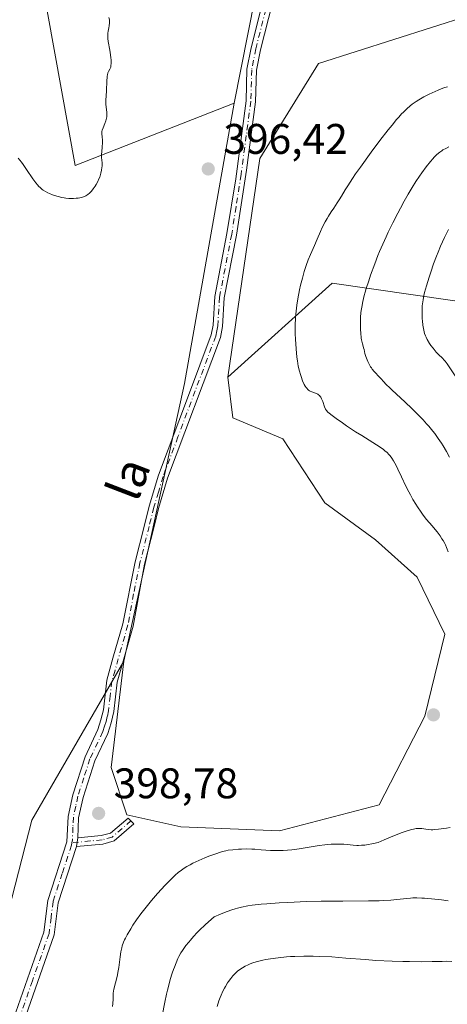
# Model space of a CAD drawing. Units: metres. Extents: x 622261 to 625747, y 4662409 to 4664783.
# Drawn here: x 622450 to 622550, y 4663147 to 4663377 of the extents above; entities that cross this region are included whole.
import ezdxf
from ezdxf.enums import TextEntityAlignment as Align

# ---------------------------------------------------------------- set-up
doc = ezdxf.new("R2010")
doc.units = ezdxf.units.M
doc.header["$MEASUREMENT"] = 0
doc.linetypes.add('DGN Style 4', pattern=[2.6384748266838614, 1.318413404963828, -0.6592067024819142, 0.001648016756204785, -0.6592067024819142])
for name, color, linetype, lineweight in [('Arbolado forestal CxS', 92, 'Continuous', 0), ('Camino Cxs', 7, 'Continuous', 0), ('Camino eje', 30, 'DGN Style 4', 13), ('Cultivos herbáceos CxS', 92, 'Continuous', 0), ('Curva de nivel normal', 30, 'Continuous', 0), ('Matorral CxS', 135, 'Continuous', 0), ('Punto de cota en terreno', 7, 'Continuous', 0), ('Rótulo de punto de cota en terreno', 7, 'Continuous', 0), ('Texto cartográfico', 7, 'Continuous', 0)]:
    doc.layers.add(name, color=color, linetype=linetype, lineweight=lineweight)
doc.styles.add('Style-Arial', font='txt')

# ---------------------------------------------------------------- blocks, each defined once
blk = doc.blocks.new('*U3')
at = {"layer": 'Cultivos herbáceos CxS', "color": 92, "linetype": 'Continuous', "lineweight": 0}
blk.add_polyline3d([(622453.2023, 4663396.5657, 391.2514999999985), (622462.8866999998, 4663342.9989, 394.155899999998), (622500.1309000002, 4663357.615700001, 397.1906000000017), (622488.4911000002, 4663292.0165, 396.8654999999999), (622474.3019000003, 4663227.008300001, 397.5858000000007), (622452.7119000005, 4663189.7401, 397.8748999999953), (622444.0403000005, 4663156.2785, 397.928899999999), (622432.8271000005, 4663120.891100001, 397.9462000000058), (622450.2333000004, 4663107.945499999, 397.1772999999957), (622430.4139, 4663057.1337, 396.8040000000037), (622424.3630999997, 4663055.347899999, 396.8791000000056), (622405.3607000001, 4663051.841700001, 398.1543999999994), (622393.2515000004, 4663027.390699999, 397.9557000000059), (622392.0135000005, 4662997.647100001, 396.5286000000052), (622393.2125000004, 4662996.9835, 396.3779000000068), (622387.5641000001, 4662988.6995, 396.6059999999998), (622384.2154999999, 4662931.7863, 395.4119999999967), (622392.0268999999, 4662913.931299999, 394.6950999999972), (622410.9981000006, 4662893.844500001, 392.7581999999966), (622429.9691000005, 4662862.598099999, 392.5907000000007), (622446.7083000002, 4662836.931500001, 392.4113999999972), (622470.1429000003, 4662801.2215, 390.577099999995), (622504.7374999998, 4662771.0911, 386.6650999999983), (622527.0565, 4662751.0043, 386.1345000000001)], dxfattribs=at)
blk = doc.blocks.new('5PATER')
at = {"layer": 'Punto de cota en terreno', "linetype": 'Continuous', "lineweight": 0}
h = blk.add_hatch(color=51, dxfattribs=at)
edge = h.paths.add_edge_path()
edge.add_ellipse((0, 0), major_axis=(-0.1095731443231308, -0.1110710700762829), ratio=0.9994222409660322, start_angle=0, end_angle=360)
blk = doc.blocks.new('*U12')
at = {"layer": 'Camino Cxs', "color": 7, "linetype": 'Continuous', "lineweight": 0}
for points in [[(622510.9200999998, 4663388.540100001, 398.7514999999985), (622506.2801000001, 4663370.120100001, 398.0234999999957), (622505.3501000004, 4663365.3301, 397.837400000004), (622505.1300999997, 4663357.970100001, 397.6637999999948), (622503.0000999998, 4663341.9301, 397.4107999999979), (622500.6300999997, 4663326.7501, 398.0819000000047), (622497.8000999996, 4663312.0601, 396.9088000000047), (622497.3901000004, 4663305.340100001, 396.9314000000013), (622496.8701, 4663302.7501, 396.895399999994), (622484.5301000001, 4663269.850099999, 397.3545000000013), (622482.3901000004, 4663262.720100001, 397.445000000007), (622481.3501000004, 4663258.550100001, 397.5381999999955), (622479.1401000004, 4663249.720100001, 397.7229999999981), (622476.4301000005, 4663235.1601, 397.8083999999944), (622472.7200999996, 4663222.050100001, 397.8157999999967), (622471.9401000004, 4663215.190099999, 398.074099999998), (622471.3400999998, 4663212.540100001, 398.1834999999992), (622470.5100999996, 4663210.040100001, 398.2845999999991), (622467.5100999996, 4663203.670100001, 398.1313999999985), (622464.7301000003, 4663195.040100001, 398.3801999999997), (622463.7001, 4663190.3201, 398.4526999999944), (622463.5000999998, 4663185.620100001, 398.2017000000051), (622463.2100999998, 4663183.5701, 398.1012000000046), (622458.9401000004, 4663170.4301, 398.1119000000036), (622458.0000999998, 4663162.960100001, 398.2142000000022), (622450.2200999996, 4663140.8201, 398.2017000000051)], [(622447.8800999997, 4663141.720100001, 398.2648999999947), (622455.5601000005, 4663163.540100001, 398.2544999999955), (622456.4801000003, 4663170.970100001, 397.952099999995), (622460.9600999998, 4663184.7301, 398.3386000000028), (622461.2200999996, 4663190.640100001, 398.3726000000024), (622462.3101000005, 4663195.700099999, 398.2826999999961), (622465.1901000004, 4663204.590100001, 398.0996000000014), (622468.1901000004, 4663210.960100001, 398.6227999999974), (622468.9200999998, 4663213.220100001, 398.5558000000019), (622469.4801000003, 4663215.610099999, 398.3196999999927), (622470.2600999996, 4663222.530099999, 397.7569999999978), (622471.7200999996, 4663227.670100001, 397.6459000000032), (622474.0100999996, 4663235.7601, 397.6894999999931), (622476.9600999998, 4663250.2601, 397.5773000000045), (622479.0201000003, 4663258.5001, 397.4937999999966), (622480.2200999996, 4663263.3101, 397.4140999999945), (622482.3901000004, 4663270.5701, 397.3162000000011), (622489.3800999997, 4663289.190099999, 396.9300999999978), (622494.7001, 4663303.370100001, 397.0311999999976), (622495.1601, 4663305.630100001, 396.9327999999951), (622495.5701000001, 4663312.350099999, 396.8003000000026), (622498.4200999998, 4663327.140100001, 397.2180999999982), (622500.4600999998, 4663339.890100001, 397.1054000000004), (622502.8800999997, 4663358.1501, 397.5065999999933), (622503.1001000004, 4663365.5801, 397.7029999999941), (622504.0800999999, 4663370.610099999, 397.9165000000066), (622508.7200999996, 4663389.0101, 398.7320000000037)]]:
    blk.add_polyline3d(points, dxfattribs=at)

msp = doc.modelspace()

# ---------------------------------------------------------------- linework, layer by layer
at = {"layer": 'Arbolado forestal CxS', "color": 92, "linetype": 'Continuous', "lineweight": 0, "extrusion": (0.364689282730669, -0.06931152531769952, 0.9285459813706181), "elevation": -95836.4934729407, "flags": 128}
msp.add_lwpolyline([(4697578.729531167, 240790.9238597715), (4697512.110624641, 240790.0480926412), (4697445.596316024, 240791.9884650311)], dxfattribs=at)
at = {"layer": 'Arbolado forestal CxS', "color": 92, "linetype": 'Continuous', "lineweight": 0}
for points in [[(622498.6322999997, 4663293.463500001, 396.8353999999963), (622506.1164999995, 4663344.6851, 396.7492999999959), (622519.8744999999, 4663366.919500001, 397.7247999999963), (622563.9145000001, 4663380.949899999, 398.2459999999992), (622605.1035000002, 4663387.381300001, 398.3144000000029), (622633.5765000005, 4663392.193299999, 397.9514000000054), (622647.4128999999, 4663406.699300001, 398.4425999999949), (622659.4638999999, 4663427.9003, 398.6548999999941), (622656.1167000001, 4663441.513699999, 398.8891000000003), (622647.1901000004, 4663449.101100001, 399.045299999998), (622635.2273000004, 4663449.507900001, 399.2155000000057), (622619.3655000003, 4663447.9465, 399.3537999999971), (622573.8470999999, 4663443.153899999, 399.6670000000013), (622551.6234999998, 4663452.683499999, 399.551999999996), (622548.4486999996, 4663465.3893, 399.8283999999985), (622527.2833000004, 4663468.565099999, 399.982999999993), (622500.0547000002, 4663479.516899999, 400.0889000000025), (622508.2330999998, 4663398.683900001, 398.7243000000017), (622500.1309000002, 4663357.615700001, 397.1906000000017)], [(622563.9145000001, 4663380.949899999, 398.2459999999992), (622519.8744999999, 4663366.919500001, 397.7247999999963), (622506.1164999995, 4663344.6851, 396.7492999999959), (622498.6322999997, 4663293.463500001, 396.8353999999963), (622499.7829, 4663283.9275, 397.0923000000039), (622511.5044999998, 4663279.046499999, 396.7921999999962), (622521.3239000002, 4663264.0941, 396.8589000000065), (622533.2276999997, 4663255.4233, 396.1751999999979), (622542.9709000001, 4663246.687700001, 396.0838999999978), (622549.4424999999, 4663233.297300001, 395.6860000000015), (622544.7559000002, 4663214.104900001, 395.9306999999972), (622534.0330999997, 4663193.372300001, 395.6977000000043), (622510.7191000005, 4663187.244100001, 395.8068000000058), (622487.6249000002, 4663188.217499999, 396.795499999993), (622475.0085000005, 4663190.978900001, 397.2568000000028), (622471.2925000006, 4663202.132900001, 397.6662999999971), (622474.3019000003, 4663227.008300001, 397.5858000000007), (622488.4911000002, 4663292.0165, 396.8654999999999), (622500.1309000002, 4663357.615700001, 397.1906000000017), (622508.2330999998, 4663398.683900001, 398.7243000000017)], [(622474.3019000003, 4663227.008300001, 397.5858000000007), (622471.2925000006, 4663202.132900001, 397.6662999999971), (622475.0085000005, 4663190.978900001, 397.2568000000028), (622487.6249000002, 4663188.217499999, 396.795499999993), (622510.7191000005, 4663187.244100001, 395.8068000000058), (622534.0330999997, 4663193.372300001, 395.6977000000043), (622544.7559000002, 4663214.104900001, 395.9306999999972), (622549.4424999999, 4663233.297300001, 395.6860000000015), (622542.9709000001, 4663246.687700001, 396.0838999999978), (622533.2276999997, 4663255.4233, 396.1751999999979), (622521.3239000002, 4663264.0941, 396.8589000000065), (622511.5044999998, 4663279.046499999, 396.7921999999962), (622499.7829, 4663283.9275, 397.0923000000039), (622498.6322999997, 4663293.463500001, 396.8353999999963)]]:
    msp.add_polyline3d(points, dxfattribs=at)
at = {"layer": 'Camino Cxs', "color": 7, "linetype": 'Continuous', "lineweight": 0, "extrusion": (-0.006791098833447183, -0.04800604349568249, 0.9988239588458644), "elevation": -227690.5694579412, "flags": 128}
msp.add_lwpolyline([(-36839.86866622977, 4698889.328733477), (-36839.86866622989, 4698887.255885133)], dxfattribs=at)
msp.add_lwpolyline([(-36839.86866622977, 4698889.328733477), (-36839.86866622989, 4698887.255885133)], dxfattribs=at)
at = {"layer": 'Camino Cxs', "color": 7, "linetype": 'Continuous', "lineweight": 0}
for points in [[(622447.8800999997, 4663141.720100001, 398.2648999999947), (622455.5601000005, 4663163.540100001, 398.2544999999955), (622456.4801000003, 4663170.970100001, 397.952099999995), (622460.9600999998, 4663184.7301, 398.3386000000028), (622461.2200999996, 4663190.640100001, 398.3726000000024), (622462.3101000005, 4663195.700099999, 398.2826999999961), (622465.1901000004, 4663204.590100001, 398.0996000000014), (622468.1901000004, 4663210.960100001, 398.6227999999974), (622468.9200999998, 4663213.220100001, 398.5558000000019), (622469.4801000003, 4663215.610099999, 398.3196999999927), (622470.2600999996, 4663222.530099999, 397.7569999999978), (622471.7200999996, 4663227.670100001, 397.6459000000032), (622474.0100999996, 4663235.7601, 397.6894999999931), (622476.9600999998, 4663250.2601, 397.5773000000045), (622479.0201000003, 4663258.5001, 397.4937999999966), (622480.2200999996, 4663263.3101, 397.4140999999945), (622482.3901000004, 4663270.5701, 397.3162000000011), (622489.3800999997, 4663289.190099999, 396.9300999999978), (622494.7001, 4663303.370100001, 397.0311999999976), (622495.1601, 4663305.630100001, 396.9327999999951), (622495.5701000001, 4663312.350099999, 396.8003000000026), (622498.4200999998, 4663327.140100001, 397.2180999999982), (622500.4600999998, 4663339.890100001, 397.1054000000004), (622502.8800999997, 4663358.1501, 397.5065999999933), (622503.1001000004, 4663365.5801, 397.7029999999941), (622504.0800999999, 4663370.610099999, 397.9165000000066), (622508.7200999996, 4663389.0101, 398.7320000000037)], [(622510.9200999998, 4663388.540100001, 398.7514999999985), (622506.2801000001, 4663370.120100001, 398.0234999999957), (622505.3501000004, 4663365.3301, 397.837400000004), (622505.1300999997, 4663357.970100001, 397.6637999999948), (622503.0000999998, 4663341.9301, 397.4107999999979), (622500.6300999997, 4663326.7501, 398.0819000000047), (622497.8000999996, 4663312.0601, 396.9088000000047), (622497.3901000004, 4663305.340100001, 396.9314000000013), (622496.8701, 4663302.7501, 396.895399999994), (622484.5301000001, 4663269.850099999, 397.3545000000013), (622482.3901000004, 4663262.720100001, 397.445000000007), (622481.3501000004, 4663258.550100001, 397.5381999999955), (622479.1401000004, 4663249.720100001, 397.7229999999981), (622476.4301000005, 4663235.1601, 397.8083999999944), (622472.7200999996, 4663222.050100001, 397.8157999999967), (622471.9401000004, 4663215.190099999, 398.074099999998), (622471.3400999998, 4663212.540100001, 398.1834999999992), (622470.5100999996, 4663210.040100001, 398.2845999999991), (622467.5100999996, 4663203.670100001, 398.1313999999985), (622464.7301000003, 4663195.040100001, 398.3801999999997), (622463.7001, 4663190.3201, 398.4526999999944), (622463.5000999998, 4663185.620100001, 398.2017000000051)], [(622463.5000999998, 4663185.620100001, 398.2017000000051), (622468.9901000002, 4663186.1601, 398.0966999999946), (622471.1300999997, 4663186.7401, 397.9183000000049), (622475.3000999996, 4663190.2501, 397.5571000000054), (622476.6001000004, 4663188.940099999, 397.4646000000066), (622472.0100999996, 4663184.9001, 397.6888999999938), (622469.3501000004, 4663184.1801, 397.8162000000011), (622463.2100999998, 4663183.5701, 398.1012000000046)], [(622463.2100999998, 4663183.5701, 398.1012000000046), (622458.9401000004, 4663170.4301, 398.1119000000036), (622458.0000999998, 4663162.960100001, 398.2142000000022), (622450.2200999996, 4663140.8201, 398.2017000000051)]]:
    msp.add_polyline3d(points, dxfattribs=at)
msp.add_polyline3d([(622463.2100999998, 4663183.5701, 398.1012000000046), (622463.5000999998, 4663185.620100001, 398.2017000000051), (622468.9901000002, 4663186.1601, 398.0966999999946), (622471.1300999997, 4663186.7401, 397.9183000000049), (622475.3000999996, 4663190.2501, 397.5571000000054), (622476.6001000004, 4663188.940099999, 397.4646000000066), (622472.0100999996, 4663184.9001, 397.6888999999938), (622469.3501000004, 4663184.1801, 397.8162000000011)], close=True, dxfattribs=at)
at = {"layer": 'Camino eje', "color": 30, "linetype": 'DGN Style 4', "lineweight": 13}
for points in [[(622507.5000999998, 4663379.565099999, 398.4183000000049), (622505.1801000005, 4663370.3651, 397.9688000000024), (622504.2251000004, 4663365.4551, 397.7706000000035), (622504.0050999997, 4663358.0601, 397.584799999997), (622502.9401000004, 4663350.040100001, 397.1863000000012), (622501.7301000003, 4663340.9101, 397.241399999999), (622500.5450999998, 4663333.3201, 397.3781000000017), (622499.5251000002, 4663326.9451, 397.6549999999988), (622496.6851000005, 4663312.2051, 396.8570999999938), (622496.2751000002, 4663305.485099999, 396.9364999999962), (622496.0450999998, 4663304.3551, 396.9453000000067), (622495.7851, 4663303.0601, 396.9723999999987), (622486.9550999999, 4663279.520099999, 397.0820999999996), (622483.4600999998, 4663270.210100001, 397.3361000000005), (622482.3750999998, 4663266.5801, 397.3757000000041), (622481.3051000005, 4663263.015100001, 397.4293000000035), (622480.1851000005, 4663258.5251, 397.5160999999935), (622478.0500999996, 4663249.9901, 397.629700000005), (622476.5751, 4663242.7401, 397.6288999999961), (622475.2200999996, 4663235.460100001, 397.7452999999951), (622472.2200999996, 4663224.860099999, 397.7134999999981), (622471.4901000002, 4663222.290100001, 397.7835000000051), (622471.1001000004, 4663218.8301, 398.0225999999966), (622470.7100999998, 4663215.4001, 398.2032000000036), (622470.4101, 4663214.075099999, 398.2863999999972), (622470.1300999997, 4663212.880100001, 398.379700000005), (622469.7651000004, 4663211.7501, 398.4337999999989), (622469.3501000004, 4663210.5001, 398.4407000000065), (622466.3501000004, 4663204.130100001, 398.117499999993), (622464.9101, 4663199.6851, 398.0608999999968), (622463.5201000003, 4663195.370100001, 398.3295999999973), (622463.0050999997, 4663193.0101, 398.4784000000073), (622462.4600999998, 4663190.4801, 398.3944000000047), (622462.3601000002, 4663188.130100001, 398.3025000000052), (622462.2301000003, 4663185.175100001, 398.2213000000047), (622462.1309000002, 4663184.474099999, 398.2122999999993)], [(622475.9501, 4663189.595100001, 397.5005999999994), (622473.8651000002, 4663187.840100001, 397.7185000000027), (622471.5701000001, 4663185.8201, 397.795299999998), (622469.1700999998, 4663185.170100001, 397.9527999999991), (622466.4250999996, 4663184.9001, 398.0825999999943), (622462.1309000002, 4663184.474099999, 398.2122999999993)], [(622462.1309000002, 4663184.474099999, 398.2122999999993), (622462.0055000001, 4663183.905900001, 398.2116999999998), (622459.8450999996, 4663177.270099999, 398.2176999999938), (622457.7100999998, 4663170.700099999, 398.001099999994), (622457.2500999998, 4663166.985099999, 398.1166999999987), (622456.7801000001, 4663163.2501, 398.2388000000064), (622452.8901000004, 4663152.1801, 397.889599999995), (622449.0500999996, 4663141.270099999, 398.2317999999942)]]:
    msp.add_polyline3d(points, dxfattribs=at)
at = {"layer": 'Cultivos herbáceos CxS', "color": 92, "linetype": 'Continuous', "lineweight": 0, "extrusion": (0.364689282730669, -0.06931152531769952, 0.9285459813706181), "elevation": -95836.4934729407, "flags": 128}
msp.add_lwpolyline([(4697578.729531167, 240790.9238597715), (4697512.110624641, 240790.0480926412), (4697445.596316024, 240791.9884650311)], dxfattribs=at)
at = {"layer": 'Cultivos herbáceos CxS', "color": 92, "linetype": 'Continuous', "lineweight": 0}
for points in [[(622500.1309000002, 4663357.615700001, 397.1906000000017), (622462.8866999998, 4663342.9989, 394.155899999998), (622453.2023, 4663396.5657, 391.2514999999985), (622471.4694999997, 4663440.289100001, 394.0822000000044), (622480.7191000005, 4663502.4473, 396.5561000000016), (622472.2522999998, 4663540.5635, 398.4342999999935), (622461.6699000001, 4663591.386700001, 402.4165000000066), (622468.3063000003, 4663608.149900001, 403.5313000000024), (622473.9697000004, 4663627.026699999, 404.2969000000012), (622473.9698999999, 4663647.161900001, 405.1842999999935), (622465.9035, 4663657.0327, 405.857600000003), (622430.9792999999, 4663650.6799, 404.9755000000005), (622429.9212999997, 4663613.6215, 403.9968999999983), (622415.9738999996, 4663571.384099999, 402.1701999999932), (622379.1227000002, 4663489.7413, 399.2455000000046), (622344.1984999999, 4663409.2711, 397.4456000000064), (622292.1171000004, 4663241.412699999, 381.750199999995), (622286.9926000005, 4663237.996400001, 381.2231999999931)], [(622474.3019000003, 4663227.008300001, 397.5858000000007), (622452.7119000005, 4663189.7401, 397.8748999999953), (622444.0403000005, 4663156.2785, 397.928899999999), (622432.8271000005, 4663120.891100001, 397.9462000000058), (622450.2333000004, 4663107.945499999, 397.1772999999957), (622430.4139, 4663057.1337, 396.8040000000037), (622424.3630999997, 4663055.347899999, 396.8791000000056), (622405.3607000001, 4663051.841700001, 398.1543999999994), (622393.2515000004, 4663027.390699999, 397.9557000000059), (622392.0135000005, 4662997.647100001, 396.5286000000052), (622393.2125000004, 4662996.9835, 396.3779000000068)]]:
    msp.add_polyline3d(points, dxfattribs=at)
at = {"layer": 'Curva de nivel normal', "color": 30, "linetype": 'Continuous', "lineweight": 0, "flags": 128}
for points, elevation in [([(622470.7999999998, 4663377.720100001), (622470.9000000004, 4663377.110099999), (622470.9199999999, 4663376.8301), (622470.9199999999, 4663376.4101), (622470.8499999996, 4663375.7501), (622470.75, 4663375.2401), (622470.6100000005, 4663374.470100001), (622470.5499999998, 4663374.050100001), (622470.5, 4663373.4101), (622470.5, 4663373.090100001), (622470.5099999999, 4663372.7601), (622470.5899999999, 4663372.090100001), (622471.0099999999, 4663370.0001), (622471.1799999997, 4663368.920100001), (622471.25, 4663368.220100001), (622471.2800000003, 4663367.790100001), (622471.2999999998, 4663367.030099999), (622471.2699999996, 4663366.4001), (622471.2000000002, 4663366.0801), (622471.1500000004, 4663365.890100001), (622471, 4663365.5701), (622470.7100000001, 4663365.050100001), (622470.5599999996, 4663364.700099999), (622470.4400000004, 4663364.2401), (622470.3799999999, 4663363.960100001), (622470.3399999999, 4663363.640100001), (622470.2800000003, 4663362.9001), (622470.1799999997, 4663360.420100001), (622470.0700000003, 4663358.340100001), (622470.0700000003, 4663357.710100001), (622470.0899999999, 4663357.4001), (622470.29, 4663355.4301), (622470.2999999998, 4663354.770099999), (622470.2699999996, 4663354.440099999), (622470.2199999997, 4663354.110099999), (622470.0599999996, 4663353.470100001), (622469.8499999996, 4663352.870100001), (622469.4299999997, 4663351.850099999), (622469.2300000006, 4663351.290100001), (622469.1500000004, 4663350.9801), (622469.1299999999, 4663350.780099999), (622469.1299999999, 4663350.360099999), (622469.1900000004, 4663349.790100001), (622469.2800000003, 4663348.860099999), (622469.29, 4663348.3201), (622469.2300000006, 4663347.440099999), (622469.1100000005, 4663346.2301), (622469.0700000003, 4663345.6601), (622469.0800000001, 4663344.9001), (622469.2000000002, 4663343.640100001), (622469.2100000001, 4663343.1501), (622469.2000000002, 4663342.9101), (622469.1600000003, 4663342.530099999), (622469.0599999996, 4663341.9101), (622468.9100000003, 4663341.2601), (622468.8099999996, 4663340.9101), (622468.6200000001, 4663340.340100001), (622468.3799999999, 4663339.7401), (622468.2400000002, 4663339.420100001), (622467.79, 4663338.5801), (622467.54, 4663338.1601), (622467.1299999999, 4663337.5701), (622466.7000000002, 4663337.030099999), (622466.4800000006, 4663336.800100001), (622466.2599999999, 4663336.5801), (622465.8099999996, 4663336.2301), (622465.3499999996, 4663335.950099999), (622465.0300000003, 4663335.8101), (622464.8099999996, 4663335.720100001), (622464.3399999999, 4663335.5801), (622463.5700000003, 4663335.420100001), (622463.1500000004, 4663335.360099999), (622462.4800000006, 4663335.3201), (622461.7599999999, 4663335.3201), (622461.3799999999, 4663335.340100001), (622460.6699999999, 4663335.420100001), (622460.2999999998, 4663335.470100001), (622459.7400000002, 4663335.5801), (622458.8799999999, 4663335.780099999), (622458.0099999999, 4663336.030099999), (622457.5899999999, 4663336.1801), (622456.8399999999, 4663336.470100001), (622456.4800000006, 4663336.640100001), (622455.9400000004, 4663336.9301), (622455.4199999999, 4663337.2601), (622455.1600000003, 4663337.450099999), (622454.6500000004, 4663337.880100001), (622454.4100000003, 4663338.120100001), (622454.04, 4663338.5101), (622453.6699999999, 4663338.950099999), (622452.9600000001, 4663339.9301), (622451.5099999999, 4663342.130100001), (622450.7400000002, 4663343.2401), (622450.3300000001, 4663343.780099999), (622449.5, 4663344.790100001)], 395), ([(622550.2000000002, 4663252.5701), (622549.9800000006, 4663253.220100001), (622549.8399999999, 4663253.590100001), (622549.5700000003, 4663254.190099999), (622549.4100000003, 4663254.530099999), (622549.0099999999, 4663255.2601), (622548.7599999999, 4663255.670100001), (622548.3300000001, 4663256.3201), (622547.6200000001, 4663257.300100001), (622547.1900000004, 4663257.8301), (622546.4699999997, 4663258.690099999), (622545.1600000003, 4663260.140100001), (622544.3799999999, 4663261.190099999), (622543.9100000003, 4663261.860099999), (622543.0599999996, 4663263.120100001), (622542.6699999999, 4663263.710100001), (622541.9699999997, 4663264.850099999), (622541.3600000005, 4663265.9301), (622540.9900000002, 4663266.620100001), (622540.2999999998, 4663267.970100001), (622539.25, 4663270.170100001), (622538.4100000003, 4663271.9801), (622538.0099999999, 4663272.800100001), (622537.4199999999, 4663273.880100001), (622537.04, 4663274.4901), (622536.8499999996, 4663274.7601), (622536.5499999998, 4663275.140100001), (622536.3399999999, 4663275.380100001), (622535.9100000003, 4663275.8301), (622535.4199999999, 4663276.2501), (622535.0700000003, 4663276.530099999), (622534.2699999996, 4663277.100099999), (622532.6100000005, 4663278.170100001), (622529.9699999997, 4663279.8101), (622528.5499999998, 4663280.700099999), (622526.4400000004, 4663282.090100001), (622525.1200000001, 4663282.9901), (622524.3300000001, 4663283.550100001), (622523.0199999996, 4663284.5101), (622522.3300000001, 4663285.0601), (622522.0700000003, 4663285.280099999), (622521.6900000004, 4663285.700099999), (622521.5099999999, 4663285.960100001), (622521.4100000003, 4663286.1501), (622521.2400000002, 4663286.5701), (622520.8399999999, 4663287.780099999), (622520.5899999999, 4663288.4101), (622520.3899999997, 4663288.790100001), (622520.2699999996, 4663288.960100001), (622520.0700000003, 4663289.190099999), (622519.8499999996, 4663289.380100001), (622519.6900000004, 4663289.4801), (622519.3499999996, 4663289.6501), (622518.2599999999, 4663290.030099999), (622517.9100000003, 4663290.190099999), (622517.7400000002, 4663290.280099999), (622517.5099999999, 4663290.450099999), (622517.3700000001, 4663290.5801), (622517.0999999996, 4663290.870100001), (622516.9699999997, 4663291.040100001), (622516.7400000002, 4663291.390100001), (622516.5300000003, 4663291.790100001), (622516.1399999997, 4663292.6601), (622515.79, 4663293.600099999), (622515.6299999999, 4663294.090100001), (622515.4100000003, 4663294.860099999), (622515.1299999999, 4663296.040100001), (622514.9100000003, 4663297.270099999), (622514.79, 4663298.140100001), (622514.5899999999, 4663300.100099999), (622514.4400000004, 4663302.4101), (622514.4000000004, 4663303.6601), (622514.3899999997, 4663304.950099999), (622514.4000000004, 4663305.600099999), (622514.4800000006, 4663307.340100001), (622514.5499999998, 4663308.2301), (622514.7000000002, 4663309.600099999), (622514.7999999998, 4663310.3101), (622515.04, 4663311.800100001), (622515.4400000004, 4663313.920100001), (622515.6699999999, 4663315.0101), (622516.0700000003, 4663316.640100001), (622516.5, 4663318.210100001), (622516.7199999997, 4663318.950099999), (622516.9600000001, 4663319.6601), (622517.4500000002, 4663320.970100001), (622517.9400000004, 4663322.170100001), (622518.8799999999, 4663324.300100001), (622519.5099999999, 4663325.7601), (622520.29, 4663327.600099999), (622520.7100000001, 4663328.5001), (622521.4000000004, 4663329.8201), (622521.8899999997, 4663330.6601), (622522.2100000001, 4663331.200099999), (622522.8200000003, 4663332.1601), (622523.4500000002, 4663333.0801), (622524.2599999999, 4663334.270099999), (622524.7000000002, 4663334.9801), (622525.2100000001, 4663335.8301), (622526.0999999996, 4663337.3201), (622526.7000000002, 4663338.280099999), (622527.8399999999, 4663340.030099999), (622528.5499999998, 4663341.0801), (622529.6500000004, 4663342.6501), (622532.2100000001, 4663346.170100001), (622534.25, 4663348.890100001), (622536.2000000002, 4663351.4001), (622537.0800000001, 4663352.5101), (622538.1500000004, 4663353.790100001), (622538.6299999999, 4663354.350099999), (622539.3099999996, 4663355.100099999), (622539.7300000006, 4663355.540100001), (622540.5300000003, 4663356.3201), (622541.2800000003, 4663356.970100001), (622541.7599999999, 4663357.360099999), (622542.75, 4663358.050100001), (622543.3300000001, 4663358.4101), (622544.5300000003, 4663359.090100001), (622545.7300000006, 4663359.710100001), (622546.5, 4663360.0701), (622547.8799999999, 4663360.6801), (622548.9800000006, 4663361.130100001), (622549.4400000004, 4663361.290100001), (622550.0599999996, 4663361.4801)], 395), ([(622550.5199999996, 4663274.7401), (622549.8300000001, 4663276.0701), (622549.0599999996, 4663277.370100001), (622548.6200000001, 4663278.0601), (622547.8799999999, 4663279.140100001), (622547.0599999996, 4663280.270099999), (622546.6200000001, 4663280.840100001), (622545.6699999999, 4663282.0001), (622545.1699999999, 4663282.590100001), (622544.3700000001, 4663283.4801), (622543.5300000003, 4663284.360099999), (622541.7800000003, 4663286.100099999), (622540.04, 4663287.7301), (622537.0700000003, 4663290.4301), (622536.5300000003, 4663290.950099999), (622535.6799999997, 4663291.780099999), (622535.0800000001, 4663292.4301), (622534.4900000002, 4663293.100099999), (622534.2199999997, 4663293.4001), (622532.8799999999, 4663294.840100001), (622532.4400000004, 4663295.370100001), (622532.2300000006, 4663295.6501), (622532.04, 4663295.9301), (622531.6900000004, 4663296.530099999), (622531.4000000004, 4663297.130100001), (622531.2300000006, 4663297.520099999), (622530.9500000002, 4663298.290100001), (622530.7300000006, 4663299.0601), (622530.5199999996, 4663299.950099999), (622530.4199999999, 4663300.350099999), (622530.3099999996, 4663300.720100001), (622530.1399999997, 4663301.280099999), (622530.0599999996, 4663301.610099999), (622529.9400000004, 4663302.2301), (622529.8799999999, 4663302.610099999), (622529.7599999999, 4663303.850099999), (622529.7199999997, 4663304.5801), (622529.6799999997, 4663305.7401), (622529.6900000004, 4663306.940099999), (622529.7100000001, 4663307.540100001), (622529.79, 4663308.5801), (622529.8399999999, 4663309.100099999), (622529.9600000001, 4663309.9001), (622530.2000000002, 4663311.1801), (622530.5499999998, 4663312.600099999), (622530.7800000003, 4663313.390100001), (622531.0300000003, 4663314.2301), (622531.6200000001, 4663316.0701), (622532.0599999996, 4663317.370100001), (622533.0199999996, 4663320.020099999), (622533.7699999996, 4663321.950099999), (622534.1500000004, 4663322.880100001), (622534.9000000004, 4663324.640100001), (622535.6600000003, 4663326.3301), (622536.1799999997, 4663327.440099999), (622537.2599999999, 4663329.640100001), (622538.4199999999, 4663331.9001), (622539.0199999996, 4663333.040100001), (622539.9299999997, 4663334.720100001), (622540.8499999996, 4663336.340100001), (622541.3099999996, 4663337.120100001), (622541.7699999996, 4663337.870100001), (622542.6600000003, 4663339.280099999), (622543.5300000003, 4663340.5701), (622544.0700000003, 4663341.350099999), (622545.0700000003, 4663342.720100001), (622546.04, 4663343.950099999), (622546.5899999999, 4663344.600099999), (622546.9400000004, 4663344.970100001), (622547.5700000003, 4663345.600099999), (622548.25, 4663346.1601), (622548.6900000004, 4663346.4801), (622548.9900000002, 4663346.6801), (622549.6399999997, 4663347.050100001), (622550.3499999996, 4663347.420100001)], 390), ([(622552.0199999996, 4663293.5701), (622549.9800000006, 4663296.600099999), (622549.5300000003, 4663297.200099999), (622549.2999999998, 4663297.460100001), (622548.8499999996, 4663297.920100001), (622547.9100000003, 4663298.8101), (622547.4199999999, 4663299.3201), (622547.1699999999, 4663299.610099999), (622546.6600000003, 4663300.2401), (622546.1699999999, 4663300.9301), (622545.8600000005, 4663301.390100001), (622545.3300000001, 4663302.270099999), (622545.0199999996, 4663302.870100001), (622544.8899999997, 4663303.1501), (622544.6900000004, 4663303.710100001), (622544.5800000001, 4663304.090100001), (622544.4000000004, 4663304.9101), (622544.2999999998, 4663305.620100001), (622544.1799999997, 4663306.640100001), (622544.1399999997, 4663307.170100001), (622544.0899999999, 4663308.360099999), (622544.1100000005, 4663309.4901), (622544.1500000004, 4663310.210100001), (622544.2000000002, 4663310.670100001), (622544.3200000003, 4663311.5701), (622544.5199999996, 4663312.5801), (622544.6900000004, 4663313.280099999), (622545.1399999997, 4663314.890100001), (622545.7599999999, 4663316.9101), (622546.1399999997, 4663318.0801), (622546.8099999996, 4663319.9901), (622547.5, 4663321.8201), (622547.8700000001, 4663322.7601), (622548.4500000002, 4663324.1601), (622549.3600000005, 4663326.200099999), (622550.2699999996, 4663328.050100001)], 385), ([(622471.6200000001, 4663146.130100001), (622471.7199999997, 4663146.840100001), (622471.7699999996, 4663147.840100001), (622471.8099999996, 4663149.1501), (622471.8799999999, 4663149.8101), (622471.9500000002, 4663150.1501), (622472.1299999999, 4663150.850099999), (622472.5800000001, 4663152.5101), (622472.7999999998, 4663153.520099999), (622472.9000000004, 4663154.0801), (622473.0700000003, 4663155.290100001), (622473.3899999997, 4663157.780099999), (622473.5599999996, 4663158.920100001), (622473.7800000003, 4663159.9001), (622473.9100000003, 4663160.350099999), (622474.2100000001, 4663161.200099999), (622474.4600000001, 4663161.7601), (622474.6500000004, 4663162.140100001), (622475.0800000001, 4663162.960100001), (622475.9000000004, 4663164.360099999), (622476.4000000004, 4663165.1501), (622477.2699999996, 4663166.450099999), (622478.29, 4663167.860099999), (622478.8600000005, 4663168.610099999), (622479.4699999997, 4663169.390100001), (622480.79, 4663170.9901), (622482.1600000003, 4663172.5801), (622483.9699999997, 4663174.5701), (622484.8099999996, 4663175.440099999), (622485.8399999999, 4663176.450099999), (622486.3300000001, 4663176.9001), (622487.0300000003, 4663177.5001), (622487.7400000002, 4663178.040100001), (622488.0899999999, 4663178.290100001), (622488.6399999997, 4663178.6501), (622489.0199999996, 4663178.890100001), (622489.8200000003, 4663179.340100001), (622490.4600000001, 4663179.670100001), (622491.8399999999, 4663180.3201), (622493.25, 4663180.9301), (622494.1699999999, 4663181.300100001), (622495.8499999996, 4663181.920100001), (622496.8799999999, 4663182.2601), (622497.3399999999, 4663182.4001), (622498.1799999997, 4663182.610099999), (622498.7100000001, 4663182.710100001), (622499.8200000003, 4663182.860099999), (622501.1100000005, 4663182.9801), (622501.8200000003, 4663183.0101), (622503, 4663183.040100001), (622504.2800000003, 4663183.0101), (622504.9699999997, 4663182.970100001), (622506.4299999997, 4663182.860099999), (622508.5800000001, 4663182.690099999), (622509.75, 4663182.640100001), (622510.9699999997, 4663182.630100001), (622511.6100000005, 4663182.6501), (622512.5999999996, 4663182.710100001), (622513.6299999999, 4663182.8101), (622514.3399999999, 4663182.9001), (622515.7599999999, 4663183.100099999), (622520, 4663183.8101), (622521.3099999996, 4663183.9901), (622521.9299999997, 4663184.0601), (622522.8099999996, 4663184.130100001), (622523.3600000005, 4663184.1601), (622524.3899999997, 4663184.1801), (622525.7599999999, 4663184.130100001), (622526.5800000001, 4663184.0601), (622527.9800000006, 4663183.920100001), (622528.8099999996, 4663183.860099999), (622529.2199999997, 4663183.850099999), (622529.8899999997, 4663183.880100001), (622530.6699999999, 4663183.950099999), (622531.1100000005, 4663184.020099999), (622532.7599999999, 4663184.3201), (622533.7999999998, 4663184.540100001), (622535.2599999999, 4663185.1801), (622537.6500000004, 4663186.170100001), (622539.4400000004, 4663186.850099999), (622540.3499999996, 4663187.170100001), (622540.8600000005, 4663187.340100001), (622541.7000000002, 4663187.5701), (622542.0899999999, 4663187.670100001), (622542.7300000006, 4663187.800100001), (622543.2300000006, 4663187.850099999), (622543.5199999996, 4663187.850099999), (622544.0599999996, 4663187.790100001), (622544.9900000002, 4663187.630100001), (622545.5599999996, 4663187.5601), (622546.2400000002, 4663187.540100001), (622546.6200000001, 4663187.540100001), (622547.04, 4663187.5701), (622547.9400000004, 4663187.670100001), (622549.8399999999, 4663187.920100001), (622550.7100000001, 4663188.020099999)], 395), ([(622482.6699999999, 4663141.1801), (622483.8499999996, 4663147.120100001), (622484.2699999996, 4663149.050100001), (622484.4800000006, 4663149.960100001), (622484.7000000002, 4663150.840100001), (622485.1399999997, 4663152.460100001), (622485.5899999999, 4663153.920100001), (622485.9000000004, 4663154.800100001), (622486.0999999996, 4663155.350099999), (622486.5, 4663156.360099999), (622486.9500000002, 4663157.360099999), (622487.1699999999, 4663157.8201), (622487.6500000004, 4663158.6801), (622488, 4663159.2401), (622488.7999999998, 4663160.390100001), (622489.4600000001, 4663161.2401), (622489.8499999996, 4663161.710100001), (622490.5700000003, 4663162.520099999), (622491.4800000006, 4663163.470100001), (622492.0300000003, 4663164.0101), (622493.3300000001, 4663165.2401), (622494.0899999999, 4663165.950099999), (622495.4100000003, 4663167.120100001), (622496.9199999999, 4663167.780099999), (622497.8499999996, 4663168.1501), (622498.4400000004, 4663168.370100001), (622499.5499999998, 4663168.7601), (622500.3499999996, 4663169.0101), (622500.8600000005, 4663169.1601), (622501.8600000005, 4663169.4101), (622503.3300000001, 4663169.700099999), (622504.3300000001, 4663169.850099999), (622506.4500000002, 4663170.0801), (622507.7599999999, 4663170.190099999), (622510.6299999999, 4663170.4001), (622512.7000000002, 4663170.5101), (622517.0800000001, 4663170.690099999), (622520.4800000006, 4663170.780099999), (622525.5300000003, 4663170.8301), (622531.5800000001, 4663170.860099999), (622534.0300000003, 4663170.9001), (622535.0700000003, 4663170.950099999), (622536.8099999996, 4663171.0601), (622538.2000000002, 4663171.190099999), (622539.7199999997, 4663171.380100001), (622540.4299999997, 4663171.460100001), (622541.4100000003, 4663171.540100001), (622541.9500000002, 4663171.5601), (622542.8899999997, 4663171.5701), (622544.0199999996, 4663171.530099999), (622544.6799999997, 4663171.4801), (622547.1200000001, 4663171.2601), (622548.6500000004, 4663171.0801), (622550.2000000002, 4663170.880100001)], 390), ([(622496.0899999999, 4663146.140100001), (622496.5499999998, 4663147.4801), (622496.8499999996, 4663148.280099999), (622497.0499999998, 4663148.780099999), (622497.4600000001, 4663149.700099999), (622497.8200000003, 4663150.4001), (622498.0499999998, 4663150.840100001), (622498.54, 4663151.6601), (622498.79, 4663152.030099999), (622499.2999999998, 4663152.720100001), (622499.8200000003, 4663153.3301), (622500.1699999999, 4663153.710100001), (622500.9000000004, 4663154.380100001), (622501.6600000003, 4663154.960100001), (622502.0499999998, 4663155.220100001), (622502.6799999997, 4663155.5801), (622503.3499999996, 4663155.9101), (622503.7100000001, 4663156.0601), (622504.2800000003, 4663156.270099999), (622504.6799999997, 4663156.4101), (622505.54, 4663156.6601), (622506.8300000001, 4663156.9801), (622507.5300000003, 4663157.120100001), (622508.6399999997, 4663157.3101), (622510.4199999999, 4663157.5601), (622512.3300000001, 4663157.7501), (622513.3300000001, 4663157.8201), (622514.3399999999, 4663157.870100001), (622516.4299999997, 4663157.920100001), (622518.5700000003, 4663157.9101), (622520.0199999996, 4663157.880100001), (622522.9500000002, 4663157.7401), (622526.2699999996, 4663157.4901), (622530.8700000001, 4663157.120100001), (622533.2999999998, 4663156.950099999), (622537.1100000005, 4663156.770099999), (622539.6100000005, 4663156.690099999), (622541.1900000004, 4663156.6501), (622544.0099999999, 4663156.630100001), (622546.4500000002, 4663156.6501), (622548.79, 4663156.710100001), (622549.7400000002, 4663156.720100001), (622551.0899999999, 4663156.6801)], 385)]:
    msp.add_lwpolyline(points, dxfattribs=dict(at, elevation=elevation))
at = {"layer": 'Matorral CxS', "color": 135, "linetype": 'Continuous', "lineweight": 0, "extrusion": (0.267778770787816, -0.1453942451637097, 0.9524468716882016), "elevation": -510946.1498927484, "flags": 128}
msp.add_lwpolyline([(4395249.480740319, 1598360.977521651), (4395232.951304706, 1598407.855695223), (4395201.954093204, 1598419.358635462)], dxfattribs=at)
at = {"layer": 'Matorral CxS', "color": 135, "linetype": 'Continuous', "lineweight": 0}
for points in [[(622500.1309000002, 4663357.615700001, 397.1906000000017), (622462.8866999998, 4663342.9989, 394.155899999998), (622453.2023, 4663396.5657, 391.2514999999985), (622471.4694999997, 4663440.289100001, 394.0822000000044), (622480.7191000005, 4663502.4473, 396.5561000000016), (622472.2522999998, 4663540.5635, 398.4342999999935), (622461.6699000001, 4663591.386700001, 402.4165000000066), (622468.3063000003, 4663608.149900001, 403.5313000000024), (622473.9697000004, 4663627.026699999, 404.2969000000012), (622473.9698999999, 4663647.161900001, 405.1842999999935), (622465.9035, 4663657.0327, 405.857600000003), (622430.9792999999, 4663650.6799, 404.9755000000005), (622429.9212999997, 4663613.6215, 403.9968999999983), (622415.9738999996, 4663571.384099999, 402.1701999999932), (622379.1227000002, 4663489.7413, 399.2455000000046), (622344.1984999999, 4663409.2711, 397.4456000000064), (622292.1171000004, 4663241.412699999, 381.750199999995), (622286.9926000005, 4663237.996400001, 381.2231999999931)], [(622498.6322999997, 4663293.463500001, 396.8353999999963), (622506.1164999995, 4663344.6851, 396.7492999999959), (622519.8744999999, 4663366.919500001, 397.7247999999963), (622563.9145000001, 4663380.949899999, 398.2459999999992), (622605.1035000002, 4663387.381300001, 398.3144000000029), (622633.5765000005, 4663392.193299999, 397.9514000000054), (622647.4128999999, 4663406.699300001, 398.4425999999949), (622659.4638999999, 4663427.9003, 398.6548999999941), (622656.1167000001, 4663441.513699999, 398.8891000000003), (622647.1901000004, 4663449.101100001, 399.045299999998), (622635.2273000004, 4663449.507900001, 399.2155000000057), (622619.3655000003, 4663447.9465, 399.3537999999971), (622573.8470999999, 4663443.153899999, 399.6670000000013), (622551.6234999998, 4663452.683499999, 399.551999999996), (622548.4486999996, 4663465.3893, 399.8283999999985), (622527.2833000004, 4663468.565099999, 399.982999999993), (622500.0547000002, 4663479.516899999, 400.0889000000025), (622508.2330999998, 4663398.683900001, 398.7243000000017), (622500.1309000002, 4663357.615700001, 397.1906000000017)], [(622508.2330999998, 4663398.683900001, 398.7243000000017), (622500.1309000002, 4663357.615700001, 397.1906000000017), (622462.8866999998, 4663342.9989, 394.155899999998), (622453.2023, 4663396.5657, 391.2514999999985)], [(622718.8192999996, 4663354.554300001, 378.1781999999948), (622694.9609000003, 4663369.900699999, 380.7161999999953), (622684.1357000005, 4663321.092300001, 375.0072999999975), (622670.5100999996, 4663301.2633, 374.1015000000043), (622658.1234999998, 4663286.3913, 372.3165000000009), (622644.4974999996, 4663287.6303, 372.6106), (622613.7818999998, 4663307.598900001, 376.5322000000015), (622594.5950999996, 4663318.240700001, 379.6554999999935), (622589.9967, 4663319.8509, 379.9092999999993), (622580.0867, 4663318.6119, 379.4795000000013), (622570.1766999997, 4663308.697899999, 379.0464000000065), (622523.0513000004, 4663315.476500001, 393.3304000000062), (622498.6322999997, 4663293.463500001, 396.8353999999963), (622506.1164999995, 4663344.6851, 396.7492999999959), (622519.8744999999, 4663366.919500001, 397.7247999999963), (622563.9145000001, 4663380.949899999, 398.2459999999992)], [(622432.8271000005, 4663120.891100001, 397.9462000000058), (622444.0403000005, 4663156.2785, 397.928899999999), (622452.7119000005, 4663189.7401, 397.8748999999953), (622474.3019000003, 4663227.008300001, 397.5858000000007), (622471.2925000006, 4663202.132900001, 397.6662999999971), (622475.0085000005, 4663190.978900001, 397.2568000000028), (622487.6249000002, 4663188.217499999, 396.795499999993), (622510.7191000005, 4663187.244100001, 395.8068000000058), (622534.0330999997, 4663193.372300001, 395.6977000000043), (622544.7559000002, 4663214.104900001, 395.9306999999972), (622549.4424999999, 4663233.297300001, 395.6860000000015), (622542.9709000001, 4663246.687700001, 396.0838999999978), (622533.2276999997, 4663255.4233, 396.1751999999979), (622521.3239000002, 4663264.0941, 396.8589000000065), (622511.5044999998, 4663279.046499999, 396.7921999999962), (622499.7829, 4663283.9275, 397.0923000000039), (622498.6322999997, 4663293.463500001, 396.8353999999963), (622523.0513000004, 4663315.476500001, 393.3304000000062), (622570.1766999997, 4663308.697899999, 379.0464000000065), (622592.4731000002, 4663295.065500001, 375.6888999999938), (622612.4568999996, 4663278.900900001, 372.8991999999998), (622639.5427000001, 4663261.6043, 370.1457999999984), (622679.1803000001, 4663225.6647, 366.8393999999971), (622698.9996999997, 4663204.597100001, 364.7528000000021)], [(622474.3019000003, 4663227.008300001, 397.5858000000007), (622471.2925000006, 4663202.132900001, 397.6662999999971), (622475.0085000005, 4663190.978900001, 397.2568000000028), (622487.6249000002, 4663188.217499999, 396.795499999993), (622510.7191000005, 4663187.244100001, 395.8068000000058), (622534.0330999997, 4663193.372300001, 395.6977000000043), (622544.7559000002, 4663214.104900001, 395.9306999999972), (622549.4424999999, 4663233.297300001, 395.6860000000015), (622542.9709000001, 4663246.687700001, 396.0838999999978), (622533.2276999997, 4663255.4233, 396.1751999999979), (622521.3239000002, 4663264.0941, 396.8589000000065), (622511.5044999998, 4663279.046499999, 396.7921999999962), (622499.7829, 4663283.9275, 397.0923000000039), (622498.6322999997, 4663293.463500001, 396.8353999999963)], [(622474.3019000003, 4663227.008300001, 397.5858000000007), (622452.7119000005, 4663189.7401, 397.8748999999953), (622444.0403000005, 4663156.2785, 397.928899999999), (622432.8271000005, 4663120.891100001, 397.9462000000058), (622450.2333000004, 4663107.945499999, 397.1772999999957), (622430.4139, 4663057.1337, 396.8040000000037), (622424.3630999997, 4663055.347899999, 396.8791000000056), (622405.3607000001, 4663051.841700001, 398.1543999999994), (622393.2515000004, 4663027.390699999, 397.9557000000059), (622392.0135000005, 4662997.647100001, 396.5286000000052), (622393.2125000004, 4662996.9835, 396.3779000000068)]]:
    msp.add_polyline3d(points, dxfattribs=at)

# ---------------------------------------------------------------- block references
at = {"layer": 'Camino Cxs', "color": 7, "linetype": 'Continuous', "lineweight": 0}
msp.add_blockref('*U12', (0, 0), dxfattribs=at)
at = {"layer": 'Cultivos herbáceos CxS', "color": 92, "linetype": 'Continuous', "lineweight": 0}
msp.add_blockref('*U3', (0, 0), dxfattribs=at)
at = {"layer": 'Punto de cota en terreno', "color": 7, "linetype": 'Continuous', "lineweight": 0, "xscale": 10, "yscale": 10, "zscale": 10}
for p in [(622494.04, 4663342.230000001, 396.4199999999983), (622546.7699999996, 4663214.42, 396.8300000000018), (622468.3700000001, 4663191.359999999, 398.7799999999988)]:
    msp.add_blockref('5PATER', p, dxfattribs=at)

# ---------------------------------------------------------------- texts
at = {"layer": 'Rótulo de punto de cota en terreno', "color": 7, "linetype": 'Continuous', "lineweight": 0, "style": 'Style-Arial'}
for s, p in [('396,42', (622497.5678000003, 4663345.7578)), ('398,78', (622471.8978000004, 4663194.887800001))]:
    msp.add_text(s, height=7.000000000000002, dxfattribs=at).set_placement(p)
at = {"layer": 'Texto cartográfico', "color": 7, "linetype": 'Continuous', "lineweight": 0, "style": 'Style-Arial'}
msp.add_text('la', height=8, rotation=68.9731844345214, dxfattribs=at).set_placement((622475.3116776956, 4663269.70922386), align=Align.MIDDLE_CENTER)

doc.saveas('drawing.dxf')
